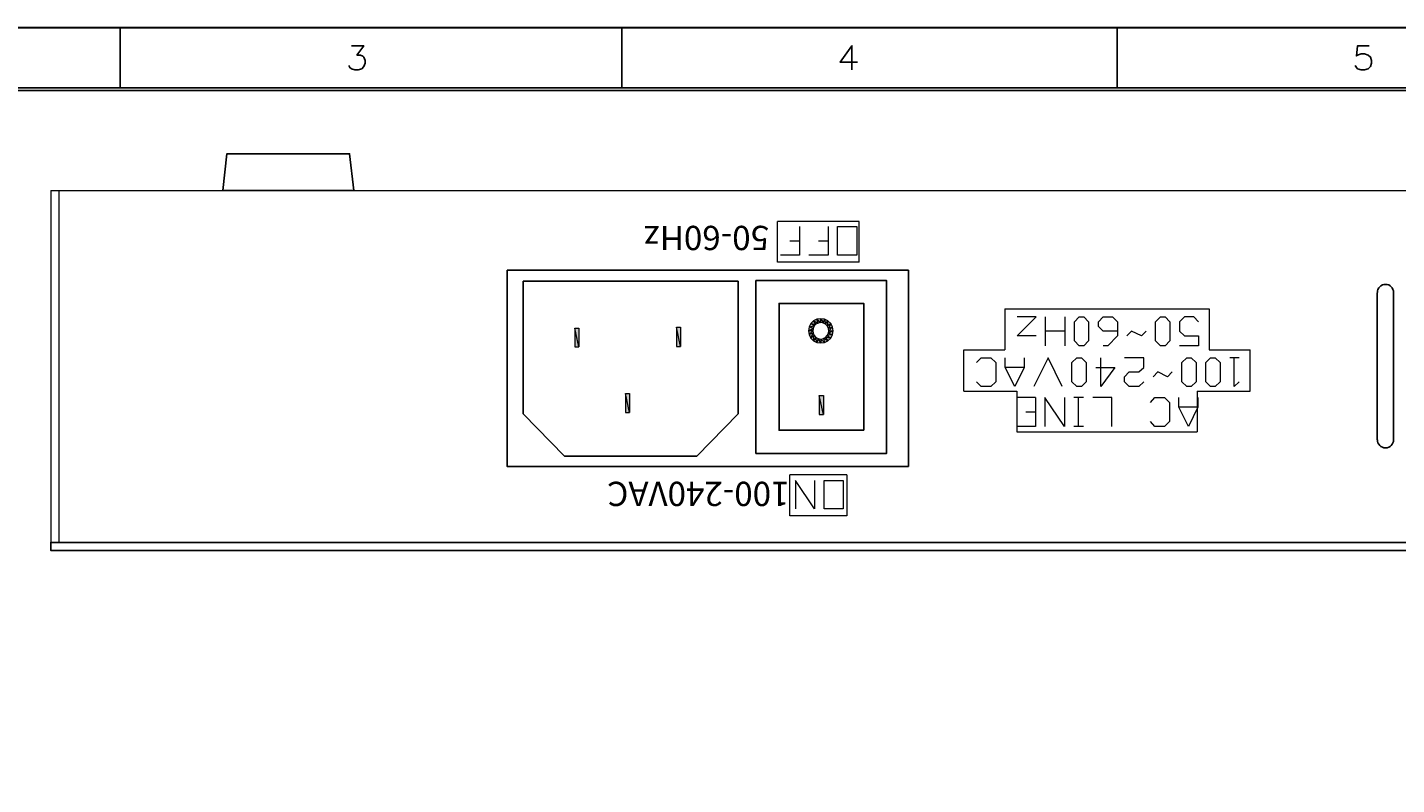
# Model space of a CAD drawing. Units: millimetres. Extents: x 15 to 579, y 10 to 410.
# Drawn here: x 133 to 300, y 317 to 410 of the extents above; entities that cross this region are included whole.
import ezdxf

# ---------------------------------------------------------------- set-up
doc = ezdxf.new("R2010")
doc.units = ezdxf.units.MM
doc.header["$MEASUREMENT"] = 0
doc.layers.add('圖層 1', color=7, linetype='Continuous', lineweight=0)

# ---------------------------------------------------------------- blocks, each defined once
blk = doc.blocks.new('Block_0')
at = {"layer": '圖層 1'}
blk.add_lwpolyline([(14.68, 9.89), (579.11, 9.89), (579.11, 409.86), (14.68, 409.86), (14.68, 9.89)], dxfattribs=at)

msp = doc.modelspace()

# ---------------------------------------------------------------- hatches: boundary and pattern name
at = {"layer": '圖層 1', "true_color": 0x000000, "transparency": 33554687}
h = msp.add_hatch(color=18, dxfattribs=at)
h.dxf.hatch_style = 2
edge = h.paths.add_edge_path()
edge.add_spline(control_points=[(200.52, 373.11), (200.52, 373.11), (200.05, 373.11), (200.05, 373.11), (200.05, 373.11), (200.52, 370.83), (200.52, 370.83), (200.52, 370.83), (200.52, 373.11), (200.52, 373.11)], knot_values=[0, 0, 0, 0, 1, 1, 1, 2, 2, 2, 3, 3, 3, 3], degree=3, periodic=0)
edge = h.paths.add_edge_path()
edge.add_spline(control_points=[(200.05, 373.11), (200.05, 373.11), (200.52, 370.83), (200.52, 370.83), (200.52, 370.83), (200.05, 370.83), (200.05, 370.83), (200.05, 370.83), (200.05, 373.11), (200.05, 373.11)], knot_values=[0, 0, 0, 0, 1, 1, 1, 2, 2, 2, 3, 3, 3, 3], degree=3, periodic=0)
h = msp.add_hatch(color=18, dxfattribs=at)
h.dxf.hatch_style = 2
edge = h.paths.add_edge_path()
edge.add_spline(control_points=[(212.96, 373.2), (212.96, 373.2), (212.46, 373.2), (212.46, 373.2), (212.46, 373.2), (212.96, 370.87), (212.96, 370.87), (212.96, 370.87), (212.96, 373.2), (212.96, 373.2)], knot_values=[0, 0, 0, 0, 1, 1, 1, 2, 2, 2, 3, 3, 3, 3], degree=3, periodic=0)
edge = h.paths.add_edge_path()
edge.add_spline(control_points=[(212.46, 373.2), (212.46, 373.2), (212.96, 370.87), (212.96, 370.87), (212.96, 370.87), (212.46, 370.87), (212.46, 370.87), (212.46, 370.87), (212.46, 373.2), (212.46, 373.2)], knot_values=[0, 0, 0, 0, 1, 1, 1, 2, 2, 2, 3, 3, 3, 3], degree=3, periodic=0)
h = msp.add_hatch(color=18, dxfattribs=at)
h.dxf.hatch_style = 2
edge = h.paths.add_edge_path()
edge.add_spline(control_points=[(228.67, 373.24), (228.67, 373.24), (229.14, 373.07), (229.14, 373.07), (229.14, 373.07), (228.59, 372.77), (228.59, 372.77), (228.59, 372.77), (228.67, 373.24), (228.67, 373.24)], knot_values=[0, 0, 0, 0, 1, 1, 1, 2, 2, 2, 3, 3, 3, 3], degree=3, periodic=0)
edge = h.paths.add_edge_path()
edge.add_spline(control_points=[(229.14, 373.07), (229.14, 373.07), (228.59, 372.77), (228.59, 372.77), (228.59, 372.77), (229.09, 372.77), (229.09, 372.77), (229.09, 372.77), (229.14, 373.07), (229.14, 373.07)], knot_values=[0, 0, 0, 0, 1, 1, 1, 2, 2, 2, 3, 3, 3, 3], degree=3, periodic=0)
edge = h.paths.add_edge_path()
edge.add_spline(control_points=[(228.59, 372.77), (228.59, 372.77), (229.09, 372.77), (229.09, 372.77), (229.09, 372.77), (228.67, 372.31), (228.67, 372.31), (228.67, 372.31), (228.59, 372.77), (228.59, 372.77)], knot_values=[0, 0, 0, 0, 1, 1, 1, 2, 2, 2, 3, 3, 3, 3], degree=3, periodic=0)
edge = h.paths.add_edge_path()
edge.add_spline(control_points=[(229.09, 372.77), (229.09, 372.77), (228.67, 372.31), (228.67, 372.31), (228.67, 372.31), (229.14, 372.48), (229.14, 372.48), (229.14, 372.48), (229.09, 372.77), (229.09, 372.77)], knot_values=[0, 0, 0, 0, 1, 1, 1, 2, 2, 2, 3, 3, 3, 3], degree=3, periodic=0)
edge = h.paths.add_edge_path()
edge.add_spline(control_points=[(228.67, 372.31), (228.67, 372.31), (229.14, 372.48), (229.14, 372.48), (229.14, 372.48), (228.88, 371.88), (228.88, 371.88), (228.88, 371.88), (228.67, 372.31), (228.67, 372.31)], knot_values=[0, 0, 0, 0, 1, 1, 1, 2, 2, 2, 3, 3, 3, 3], degree=3, periodic=0)
edge = h.paths.add_edge_path()
edge.add_spline(control_points=[(229.14, 372.48), (229.14, 372.48), (228.88, 371.88), (228.88, 371.88), (228.88, 371.88), (229.26, 372.18), (229.26, 372.18), (229.26, 372.18), (229.14, 372.48), (229.14, 372.48)], knot_values=[0, 0, 0, 0, 1, 1, 1, 2, 2, 2, 3, 3, 3, 3], degree=3, periodic=0)
edge = h.paths.add_edge_path()
edge.add_spline(control_points=[(228.88, 371.88), (228.88, 371.88), (229.26, 372.18), (229.26, 372.18), (229.26, 372.18), (229.18, 371.55), (229.18, 371.55), (229.18, 371.55), (228.88, 371.88), (228.88, 371.88)], knot_values=[0, 0, 0, 0, 1, 1, 1, 2, 2, 2, 3, 3, 3, 3], degree=3, periodic=0)
edge = h.paths.add_edge_path()
edge.add_spline(control_points=[(229.26, 372.18), (229.26, 372.18), (229.18, 371.55), (229.18, 371.55), (229.18, 371.55), (229.47, 371.97), (229.47, 371.97), (229.47, 371.97), (229.26, 372.18), (229.26, 372.18)], knot_values=[0, 0, 0, 0, 1, 1, 1, 2, 2, 2, 3, 3, 3, 3], degree=3, periodic=0)
edge = h.paths.add_edge_path()
edge.add_spline(control_points=[(229.18, 371.55), (229.18, 371.55), (229.47, 371.97), (229.47, 371.97), (229.47, 371.97), (229.6, 371.33), (229.6, 371.33), (229.6, 371.33), (229.18, 371.55), (229.18, 371.55)], knot_values=[0, 0, 0, 0, 1, 1, 1, 2, 2, 2, 3, 3, 3, 3], degree=3, periodic=0)
edge = h.paths.add_edge_path()
edge.add_spline(control_points=[(229.47, 371.97), (229.47, 371.97), (229.6, 371.33), (229.6, 371.33), (229.6, 371.33), (229.77, 371.84), (229.77, 371.84), (229.77, 371.84), (229.47, 371.97), (229.47, 371.97)], knot_values=[0, 0, 0, 0, 1, 1, 1, 2, 2, 2, 3, 3, 3, 3], degree=3, periodic=0)
edge = h.paths.add_edge_path()
edge.add_spline(control_points=[(229.6, 371.33), (229.6, 371.33), (229.77, 371.84), (229.77, 371.84), (229.77, 371.84), (230.07, 371.29), (230.07, 371.29), (230.07, 371.29), (229.6, 371.33), (229.6, 371.33)], knot_values=[0, 0, 0, 0, 1, 1, 1, 2, 2, 2, 3, 3, 3, 3], degree=3, periodic=0)
edge = h.paths.add_edge_path()
edge.add_spline(control_points=[(229.77, 371.84), (229.77, 371.84), (230.07, 371.29), (230.07, 371.29), (230.07, 371.29), (230.07, 371.76), (230.07, 371.76), (230.07, 371.76), (229.77, 371.84), (229.77, 371.84)], knot_values=[0, 0, 0, 0, 1, 1, 1, 2, 2, 2, 3, 3, 3, 3], degree=3, periodic=0)
edge = h.paths.add_edge_path()
edge.add_spline(control_points=[(230.07, 371.29), (230.07, 371.29), (230.07, 371.76), (230.07, 371.76), (230.07, 371.76), (230.53, 371.33), (230.53, 371.33), (230.53, 371.33), (230.07, 371.29), (230.07, 371.29)], knot_values=[0, 0, 0, 0, 1, 1, 1, 2, 2, 2, 3, 3, 3, 3], degree=3, periodic=0)
edge = h.paths.add_edge_path()
edge.add_spline(control_points=[(230.07, 371.76), (230.07, 371.76), (230.53, 371.33), (230.53, 371.33), (230.53, 371.33), (230.41, 371.84), (230.41, 371.84), (230.41, 371.84), (230.07, 371.76), (230.07, 371.76)], knot_values=[0, 0, 0, 0, 1, 1, 1, 2, 2, 2, 3, 3, 3, 3], degree=3, periodic=0)
edge = h.paths.add_edge_path()
edge.add_spline(control_points=[(230.53, 371.33), (230.53, 371.33), (230.41, 371.84), (230.41, 371.84), (230.41, 371.84), (230.96, 371.55), (230.96, 371.55), (230.96, 371.55), (230.53, 371.33), (230.53, 371.33)], knot_values=[0, 0, 0, 0, 1, 1, 1, 2, 2, 2, 3, 3, 3, 3], degree=3, periodic=0)
edge = h.paths.add_edge_path()
edge.add_spline(control_points=[(230.41, 371.84), (230.41, 371.84), (230.96, 371.55), (230.96, 371.55), (230.96, 371.55), (230.66, 371.97), (230.66, 371.97), (230.66, 371.97), (230.41, 371.84), (230.41, 371.84)], knot_values=[0, 0, 0, 0, 1, 1, 1, 2, 2, 2, 3, 3, 3, 3], degree=3, periodic=0)
edge = h.paths.add_edge_path()
edge.add_spline(control_points=[(230.96, 371.55), (230.96, 371.55), (230.66, 371.97), (230.66, 371.97), (230.66, 371.97), (231.3, 371.88), (231.3, 371.88), (231.3, 371.88), (230.96, 371.55), (230.96, 371.55)], knot_values=[0, 0, 0, 0, 1, 1, 1, 2, 2, 2, 3, 3, 3, 3], degree=3, periodic=0)
edge = h.paths.add_edge_path()
edge.add_spline(control_points=[(230.66, 371.97), (230.66, 371.97), (231.3, 371.88), (231.3, 371.88), (231.3, 371.88), (230.87, 372.18), (230.87, 372.18), (230.87, 372.18), (230.66, 371.97), (230.66, 371.97)], knot_values=[0, 0, 0, 0, 1, 1, 1, 2, 2, 2, 3, 3, 3, 3], degree=3, periodic=0)
edge = h.paths.add_edge_path()
edge.add_spline(control_points=[(231.3, 371.88), (231.3, 371.88), (230.87, 372.18), (230.87, 372.18), (230.87, 372.18), (231.51, 372.31), (231.51, 372.31), (231.51, 372.31), (231.3, 371.88), (231.3, 371.88)], knot_values=[0, 0, 0, 0, 1, 1, 1, 2, 2, 2, 3, 3, 3, 3], degree=3, periodic=0)
edge = h.paths.add_edge_path()
edge.add_spline(control_points=[(230.87, 372.18), (230.87, 372.18), (231.51, 372.31), (231.51, 372.31), (231.51, 372.31), (231.04, 372.48), (231.04, 372.48), (231.04, 372.48), (230.87, 372.18), (230.87, 372.18)], knot_values=[0, 0, 0, 0, 1, 1, 1, 2, 2, 2, 3, 3, 3, 3], degree=3, periodic=0)
edge = h.paths.add_edge_path()
edge.add_spline(control_points=[(231.51, 372.31), (231.51, 372.31), (231.04, 372.48), (231.04, 372.48), (231.04, 372.48), (231.59, 372.77), (231.59, 372.77), (231.59, 372.77), (231.51, 372.31), (231.51, 372.31)], knot_values=[0, 0, 0, 0, 1, 1, 1, 2, 2, 2, 3, 3, 3, 3], degree=3, periodic=0)
edge = h.paths.add_edge_path()
edge.add_spline(control_points=[(231.04, 372.48), (231.04, 372.48), (231.59, 372.77), (231.59, 372.77), (231.59, 372.77), (231.08, 372.77), (231.08, 372.77), (231.08, 372.77), (231.04, 372.48), (231.04, 372.48)], knot_values=[0, 0, 0, 0, 1, 1, 1, 2, 2, 2, 3, 3, 3, 3], degree=3, periodic=0)
edge = h.paths.add_edge_path()
edge.add_spline(control_points=[(231.59, 372.77), (231.59, 372.77), (231.08, 372.77), (231.08, 372.77), (231.08, 372.77), (231.51, 373.24), (231.51, 373.24), (231.51, 373.24), (231.59, 372.77), (231.59, 372.77)], knot_values=[0, 0, 0, 0, 1, 1, 1, 2, 2, 2, 3, 3, 3, 3], degree=3, periodic=0)
edge = h.paths.add_edge_path()
edge.add_spline(control_points=[(231.08, 372.77), (231.08, 372.77), (231.51, 373.24), (231.51, 373.24), (231.51, 373.24), (231.04, 373.07), (231.04, 373.07), (231.04, 373.07), (231.08, 372.77), (231.08, 372.77)], knot_values=[0, 0, 0, 0, 1, 1, 1, 2, 2, 2, 3, 3, 3, 3], degree=3, periodic=0)
edge = h.paths.add_edge_path()
edge.add_spline(control_points=[(231.51, 373.24), (231.51, 373.24), (231.04, 373.07), (231.04, 373.07), (231.04, 373.07), (231.3, 373.66), (231.3, 373.66), (231.3, 373.66), (231.51, 373.24), (231.51, 373.24)], knot_values=[0, 0, 0, 0, 1, 1, 1, 2, 2, 2, 3, 3, 3, 3], degree=3, periodic=0)
edge = h.paths.add_edge_path()
edge.add_spline(control_points=[(231.04, 373.07), (231.04, 373.07), (231.3, 373.66), (231.3, 373.66), (231.3, 373.66), (230.87, 373.37), (230.87, 373.37), (230.87, 373.37), (231.04, 373.07), (231.04, 373.07)], knot_values=[0, 0, 0, 0, 1, 1, 1, 2, 2, 2, 3, 3, 3, 3], degree=3, periodic=0)
edge = h.paths.add_edge_path()
edge.add_spline(control_points=[(231.3, 373.66), (231.3, 373.66), (230.87, 373.37), (230.87, 373.37), (230.87, 373.37), (230.96, 374), (230.96, 374), (230.96, 374), (231.3, 373.66), (231.3, 373.66)], knot_values=[0, 0, 0, 0, 1, 1, 1, 2, 2, 2, 3, 3, 3, 3], degree=3, periodic=0)
edge = h.paths.add_edge_path()
edge.add_spline(control_points=[(230.87, 373.37), (230.87, 373.37), (230.96, 374), (230.96, 374), (230.96, 374), (230.66, 373.58), (230.66, 373.58), (230.66, 373.58), (230.87, 373.37), (230.87, 373.37)], knot_values=[0, 0, 0, 0, 1, 1, 1, 2, 2, 2, 3, 3, 3, 3], degree=3, periodic=0)
edge = h.paths.add_edge_path()
edge.add_spline(control_points=[(230.96, 374), (230.96, 374), (230.66, 373.58), (230.66, 373.58), (230.66, 373.58), (230.53, 374.21), (230.53, 374.21), (230.53, 374.21), (230.96, 374), (230.96, 374)], knot_values=[0, 0, 0, 0, 1, 1, 1, 2, 2, 2, 3, 3, 3, 3], degree=3, periodic=0)
edge = h.paths.add_edge_path()
edge.add_spline(control_points=[(230.66, 373.58), (230.66, 373.58), (230.53, 374.21), (230.53, 374.21), (230.53, 374.21), (230.41, 373.7), (230.41, 373.7), (230.41, 373.7), (230.66, 373.58), (230.66, 373.58)], knot_values=[0, 0, 0, 0, 1, 1, 1, 2, 2, 2, 3, 3, 3, 3], degree=3, periodic=0)
edge = h.paths.add_edge_path()
edge.add_spline(control_points=[(230.53, 374.21), (230.53, 374.21), (230.41, 373.7), (230.41, 373.7), (230.41, 373.7), (230.07, 374.25), (230.07, 374.25), (230.07, 374.25), (230.53, 374.21), (230.53, 374.21)], knot_values=[0, 0, 0, 0, 1, 1, 1, 2, 2, 2, 3, 3, 3, 3], degree=3, periodic=0)
edge = h.paths.add_edge_path()
edge.add_spline(control_points=[(230.41, 373.7), (230.41, 373.7), (230.07, 374.25), (230.07, 374.25), (230.07, 374.25), (230.07, 373.79), (230.07, 373.79), (230.07, 373.79), (230.41, 373.7), (230.41, 373.7)], knot_values=[0, 0, 0, 0, 1, 1, 1, 2, 2, 2, 3, 3, 3, 3], degree=3, periodic=0)
edge = h.paths.add_edge_path()
edge.add_spline(control_points=[(230.07, 374.25), (230.07, 374.25), (230.07, 373.79), (230.07, 373.79), (230.07, 373.79), (229.6, 374.21), (229.6, 374.21), (229.6, 374.21), (230.07, 374.25), (230.07, 374.25)], knot_values=[0, 0, 0, 0, 1, 1, 1, 2, 2, 2, 3, 3, 3, 3], degree=3, periodic=0)
edge = h.paths.add_edge_path()
edge.add_spline(control_points=[(230.07, 373.79), (230.07, 373.79), (229.6, 374.21), (229.6, 374.21), (229.6, 374.21), (229.77, 373.7), (229.77, 373.7), (229.77, 373.7), (230.07, 373.79), (230.07, 373.79)], knot_values=[0, 0, 0, 0, 1, 1, 1, 2, 2, 2, 3, 3, 3, 3], degree=3, periodic=0)
edge = h.paths.add_edge_path()
edge.add_spline(control_points=[(229.6, 374.21), (229.6, 374.21), (229.77, 373.7), (229.77, 373.7), (229.77, 373.7), (229.18, 374), (229.18, 374), (229.18, 374), (229.6, 374.21), (229.6, 374.21)], knot_values=[0, 0, 0, 0, 1, 1, 1, 2, 2, 2, 3, 3, 3, 3], degree=3, periodic=0)
edge = h.paths.add_edge_path()
edge.add_spline(control_points=[(229.77, 373.7), (229.77, 373.7), (229.18, 374), (229.18, 374), (229.18, 374), (229.47, 373.58), (229.47, 373.58), (229.47, 373.58), (229.77, 373.7), (229.77, 373.7)], knot_values=[0, 0, 0, 0, 1, 1, 1, 2, 2, 2, 3, 3, 3, 3], degree=3, periodic=0)
edge = h.paths.add_edge_path()
edge.add_spline(control_points=[(229.18, 374), (229.18, 374), (229.47, 373.58), (229.47, 373.58), (229.47, 373.58), (228.88, 373.66), (228.88, 373.66), (228.88, 373.66), (229.18, 374), (229.18, 374)], knot_values=[0, 0, 0, 0, 1, 1, 1, 2, 2, 2, 3, 3, 3, 3], degree=3, periodic=0)
edge = h.paths.add_edge_path()
edge.add_spline(control_points=[(229.47, 373.58), (229.47, 373.58), (228.88, 373.66), (228.88, 373.66), (228.88, 373.66), (229.26, 373.37), (229.26, 373.37), (229.26, 373.37), (229.47, 373.58), (229.47, 373.58)], knot_values=[0, 0, 0, 0, 1, 1, 1, 2, 2, 2, 3, 3, 3, 3], degree=3, periodic=0)
edge = h.paths.add_edge_path()
edge.add_spline(control_points=[(228.88, 373.66), (228.88, 373.66), (229.26, 373.37), (229.26, 373.37), (229.26, 373.37), (228.67, 373.24), (228.67, 373.24), (228.67, 373.24), (228.88, 373.66), (228.88, 373.66)], knot_values=[0, 0, 0, 0, 1, 1, 1, 2, 2, 2, 3, 3, 3, 3], degree=3, periodic=0)
edge = h.paths.add_edge_path()
edge.add_spline(control_points=[(229.26, 373.37), (229.26, 373.37), (228.67, 373.24), (228.67, 373.24), (228.67, 373.24), (229.14, 373.07), (229.14, 373.07), (229.14, 373.07), (229.26, 373.37), (229.26, 373.37)], knot_values=[0, 0, 0, 0, 1, 1, 1, 2, 2, 2, 3, 3, 3, 3], degree=3, periodic=0)
h = msp.add_hatch(color=18, dxfattribs=at)
h.dxf.hatch_style = 2
edge = h.paths.add_edge_path()
edge.add_spline(control_points=[(206.74, 365.11), (206.74, 365.11), (206.23, 365.11), (206.23, 365.11), (206.23, 365.11), (206.74, 362.78), (206.74, 362.78), (206.74, 362.78), (206.74, 365.11), (206.74, 365.11)], knot_values=[0, 0, 0, 0, 1, 1, 1, 2, 2, 2, 3, 3, 3, 3], degree=3, periodic=0)
edge = h.paths.add_edge_path()
edge.add_spline(control_points=[(206.23, 365.11), (206.23, 365.11), (206.74, 362.78), (206.74, 362.78), (206.74, 362.78), (206.23, 362.78), (206.23, 362.78), (206.23, 362.78), (206.23, 365.11), (206.23, 365.11)], knot_values=[0, 0, 0, 0, 1, 1, 1, 2, 2, 2, 3, 3, 3, 3], degree=3, periodic=0)
h = msp.add_hatch(color=18, dxfattribs=at)
h.dxf.hatch_style = 2
edge = h.paths.add_edge_path()
edge.add_spline(control_points=[(230.41, 364.86), (230.41, 364.86), (229.9, 364.86), (229.9, 364.86), (229.9, 364.86), (230.41, 362.53), (230.41, 362.53), (230.41, 362.53), (230.41, 364.86), (230.41, 364.86)], knot_values=[0, 0, 0, 0, 1, 1, 1, 2, 2, 2, 3, 3, 3, 3], degree=3, periodic=0)
edge = h.paths.add_edge_path()
edge.add_spline(control_points=[(229.9, 364.86), (229.9, 364.86), (230.41, 362.53), (230.41, 362.53), (230.41, 362.53), (229.9, 362.53), (229.9, 362.53), (229.9, 362.53), (229.9, 364.86), (229.9, 364.86)], knot_values=[0, 0, 0, 0, 1, 1, 1, 2, 2, 2, 3, 3, 3, 3], degree=3, periodic=0)

# ---------------------------------------------------------------- linework, layer by layer
at = {"layer": '圖層 1', "color": 18, "lineweight": 25, "true_color": 0x000000}
for p, q in [((579.06, 409.81), (14.68, 409.81)), ((144.51, 409.81), (144.51, 402.45)), ((205.77, 409.81), (205.77, 402.45)), ((266.26, 409.81), (266.26, 402.45)), ((571.7, 402.45), (22.04, 402.45)), ((571.4, 402.15), (22.34, 402.15)), ((222.15, 357.79), (222.15, 378.91)), ((298.01, 359.44), (298.01, 377.43)), ((300.04, 377.43), (300.04, 359.44))]:
    msp.add_line(p, q, dxfattribs=at)
at = {"layer": '圖層 1', "color": 18, "lineweight": 20, "true_color": 0x000000}
for p, q in [((136.05, 389.92), (402.03, 389.92)), ((136.05, 389.92), (136.05, 346.91)), ((137.02, 389.92), (137.02, 346.91)), ((234.77, 386.15), (224.78, 386.15)), ((224.78, 381.16), (224.78, 386.15)), ((234.77, 381.16), (234.77, 386.15)), ((227.49, 383.74), (226.3, 383.74)), ((231, 383.74), (229.81, 383.74)), ((234.77, 381.16), (224.78, 381.16)), ((252.55, 375.44), (277.52, 375.44)), ((252.55, 375.44), (252.55, 370.44)), ((277.52, 375.44), (277.52, 370.44)), ((257.54, 370.95), (257.54, 374.47)), ((259.87, 374.47), (259.87, 370.95)), ((259.87, 372.73), (257.54, 372.73)), ((247.55, 365.41), (247.55, 370.44)), ((247.55, 370.44), (252.55, 370.44)), ((277.52, 370.44), (282.52, 370.44)), ((282.52, 365.41), (282.52, 370.44)), ((254.92, 368.29), (252.59, 368.29)), ((281.16, 369.47), (280.02, 369.47)), ((247.55, 365.41), (254.03, 365.41)), ((256.31, 364.6), (253.99, 364.6)), ((254.03, 365.41), (254.03, 360.41)), ((262.16, 364.6), (260.97, 364.6)), ((261.56, 361.09), (261.56, 364.6)), ((276.04, 365.41), (276.04, 360.41)), ((276.04, 365.41), (282.52, 365.41)), ((276.13, 363.42), (273.8, 363.42)), ((256.31, 362.82), (255.13, 362.82)), ((254.03, 360.41), (276.04, 360.41)), ((262.16, 361.09), (260.97, 361.09)), ((233.28, 355.16), (226.3, 355.16)), ((402.03, 346.91), (136.05, 346.91))]:
    msp.add_line(p, q, dxfattribs=at)
at = {"layer": '圖層 1'}
msp.add_lwpolyline([(14.68, 9.89), (579.11, 9.89), (579.11, 409.86), (14.68, 409.86), (14.68, 9.89)], dxfattribs=at)
msp.add_lwpolyline([(14.68, 9.89), (579.11, 9.89), (579.11, 409.86), (14.68, 409.86), (14.68, 9.89)], dxfattribs=at)
at = {"layer": '圖層 1', "color": 18, "lineweight": 25, "true_color": 0x000000}
for points in [[(172.75, 407.61), (174.27, 407.61), (173.43, 406.47), (173.85, 406.47), (174.15, 406.34), (174.27, 406.22), (174.44, 405.79), (174.44, 405.5), (174.27, 405.07), (174.02, 404.78), (173.59, 404.65), (173.17, 404.65), (172.75, 404.78), (172.58, 404.95), (172.45, 405.2)], [(233.88, 404.65), (233.88, 407.61), (232.44, 405.62), (234.55, 405.62)], [(297.04, 407.61), (295.64, 407.61), (295.51, 406.34), (295.64, 406.47), (296.07, 406.64), (296.49, 406.64), (296.91, 406.47), (297.21, 406.22), (297.34, 405.79), (297.34, 405.5), (297.21, 405.07), (296.91, 404.78), (296.49, 404.65), (296.07, 404.65), (295.64, 404.78), (295.51, 404.95), (295.35, 405.2)], [(173.04, 389.92), (172.54, 394.41), (157.55, 394.41), (157.04, 389.92), (173.04, 389.92)], [(240.78, 356.18), (191.8, 356.18), (191.8, 380.18), (240.78, 380.18), (240.78, 356.18)], [(214.95, 357.45), (206.87, 357.45), (198.78, 357.45), (193.75, 362.61), (193.75, 378.83), (206.87, 378.83), (219.99, 378.83), (219.99, 362.61), (214.95, 357.45)], [(222.15, 378.91), (238.11, 378.91), (238.11, 357.79), (222.15, 357.79)], [(235.32, 360.62), (235.32, 376.12), (224.99, 376.12), (224.99, 360.62), (235.32, 360.62)], [(402.03, 346.91), (136.05, 346.91), (136.05, 345.93), (402.03, 345.93), (402.03, 346.91)]]:
    msp.add_lwpolyline(points, dxfattribs=at)
at = {"layer": '圖層 1', "color": 18, "lineweight": 20, "true_color": 0x000000}
for points in [[(227.49, 385.52), (227.49, 382), (225.16, 382)], [(231, 385.52), (231, 382), (228.63, 382)], [(234.47, 385.52), (234.47, 382), (232.14, 382), (232.14, 385.52), (234.47, 385.52)], [(256.4, 372.14), (254.07, 372.14), (256.4, 374.47), (254.07, 374.47)], [(262.2, 374.47), (262.79, 373.87), (262.79, 371.55), (262.2, 370.95), (261.65, 370.95), (261.06, 371.55), (261.06, 373.87), (261.65, 374.47), (262.2, 374.47)], [(266.3, 372.73), (264.57, 372.73), (263.98, 373.28), (263.98, 373.87), (264.57, 374.47), (265.71, 374.47), (266.3, 373.87), (266.3, 372.14), (265.12, 370.95), (264.57, 370.95)], [(272.15, 374.47), (272.7, 373.87), (272.7, 371.55), (272.15, 370.95), (271.55, 370.95), (270.96, 371.55), (270.96, 373.87), (271.55, 374.47), (272.15, 374.47)], [(276.21, 373.87), (275.62, 374.47), (274.48, 374.47), (273.88, 373.87), (273.88, 372.73), (274.48, 372.14), (276.21, 372.14), (276.21, 370.95), (273.88, 370.95)], [(269.82, 372.73), (269.23, 372.14), (268.04, 372.73), (267.45, 372.14)], [(249.08, 368.88), (249.67, 369.47), (250.85, 369.47), (251.45, 368.88), (251.45, 366.55), (250.85, 365.96), (249.67, 365.96), (249.08, 366.55)], [(254.92, 369.47), (254.92, 368.29), (253.77, 365.96), (252.59, 368.29), (252.59, 369.47)], [(259.57, 365.96), (257.84, 369.47), (256.1, 365.96)], [(261.94, 369.47), (262.49, 368.88), (262.49, 366.55), (261.94, 365.96), (261.35, 365.96), (260.76, 366.55), (260.76, 368.88), (261.35, 369.47), (261.94, 369.47)], [(263.68, 368.29), (266.01, 368.29), (264.27, 365.96), (264.27, 369.47)], [(269.52, 366.55), (268.93, 365.96), (267.74, 365.96), (267.19, 366.55), (267.19, 367.14), (267.74, 367.74), (268.93, 367.74), (269.52, 368.29), (269.52, 369.47), (267.19, 369.47)], [(275.32, 369.47), (275.91, 368.88), (275.91, 366.55), (275.32, 365.96), (274.77, 365.96), (274.18, 366.55), (274.18, 368.88), (274.77, 369.47), (275.32, 369.47)], [(278.24, 369.47), (278.84, 368.88), (278.84, 366.55), (278.24, 365.96), (277.69, 365.96), (277.1, 366.55), (277.1, 368.88), (277.69, 369.47), (278.24, 369.47)], [(281.16, 366.55), (280.57, 365.96), (280.57, 369.47)], [(272.99, 367.74), (272.44, 367.14), (271.26, 367.74), (270.67, 367.14)], [(256.31, 364.6), (256.31, 361.09), (253.99, 361.09)], [(259.83, 364.6), (259.83, 361.09), (257.46, 364.6), (257.46, 361.09)], [(265.63, 361.09), (265.63, 364.6), (263.3, 364.6)], [(270.33, 364.01), (270.88, 364.6), (272.06, 364.6), (272.65, 364.01), (272.65, 361.68), (272.06, 361.09), (270.88, 361.09), (270.33, 361.68)], [(276.13, 364.6), (276.13, 363.42), (274.98, 361.09), (273.8, 363.42), (273.8, 364.6)], [(233.28, 355.16), (233.28, 350.17), (226.3, 350.17), (226.3, 355.16)], [(229.31, 354.49), (229.31, 351.01), (226.98, 354.49), (226.98, 351.01)], [(232.82, 354.49), (232.82, 351.01), (230.49, 351.01), (230.49, 354.49), (232.82, 354.49)]]:
    msp.add_lwpolyline(points, dxfattribs=at)
at = {"layer": '圖層 1', "color": 18, "lineweight": 25, "true_color": 0x000000}
for points in [[(300.04, 377.45), (300.04, 378), (299.6, 378.45), (299.05, 378.45), (298.5, 378.45), (298.05, 378), (298.05, 377.45)], [(298.05, 359.46), (298.05, 358.91), (298.5, 358.46), (299.05, 358.46), (299.6, 358.46), (300.04, 358.91), (300.04, 359.46)]]:
    msp.add_open_spline(points, degree=3, knots=[0, 0, 0, 0, 1, 1, 1, 2, 2, 2, 2], dxfattribs=at)
at = {"layer": '圖層 1'}
for points in [[(200.52, 373.11), (200.52, 373.11), (200.05, 373.11), (200.05, 373.11), (200.05, 373.11), (200.52, 370.83), (200.52, 370.83), (200.52, 370.83), (200.52, 373.11), (200.52, 373.11)], [(200.05, 373.11), (200.05, 373.11), (200.52, 370.83), (200.52, 370.83), (200.52, 370.83), (200.05, 370.83), (200.05, 370.83), (200.05, 370.83), (200.05, 373.11), (200.05, 373.11)], [(212.96, 373.2), (212.96, 373.2), (212.46, 373.2), (212.46, 373.2), (212.46, 373.2), (212.96, 370.87), (212.96, 370.87), (212.96, 370.87), (212.96, 373.2), (212.96, 373.2)], [(212.46, 373.2), (212.46, 373.2), (212.96, 370.87), (212.96, 370.87), (212.96, 370.87), (212.46, 370.87), (212.46, 370.87), (212.46, 370.87), (212.46, 373.2), (212.46, 373.2)], [(228.67, 373.24), (228.67, 373.24), (229.14, 373.07), (229.14, 373.07), (229.14, 373.07), (228.59, 372.77), (228.59, 372.77), (228.59, 372.77), (228.67, 373.24), (228.67, 373.24)], [(229.14, 373.07), (229.14, 373.07), (228.59, 372.77), (228.59, 372.77), (228.59, 372.77), (229.09, 372.77), (229.09, 372.77), (229.09, 372.77), (229.14, 373.07), (229.14, 373.07)], [(228.88, 373.66), (228.88, 373.66), (229.26, 373.37), (229.26, 373.37), (229.26, 373.37), (228.67, 373.24), (228.67, 373.24), (228.67, 373.24), (228.88, 373.66), (228.88, 373.66)], [(229.26, 373.37), (229.26, 373.37), (228.67, 373.24), (228.67, 373.24), (228.67, 373.24), (229.14, 373.07), (229.14, 373.07), (229.14, 373.07), (229.26, 373.37), (229.26, 373.37)], [(229.18, 374), (229.18, 374), (229.47, 373.58), (229.47, 373.58), (229.47, 373.58), (228.88, 373.66), (228.88, 373.66), (228.88, 373.66), (229.18, 374), (229.18, 374)], [(229.47, 373.58), (229.47, 373.58), (228.88, 373.66), (228.88, 373.66), (228.88, 373.66), (229.26, 373.37), (229.26, 373.37), (229.26, 373.37), (229.47, 373.58), (229.47, 373.58)], [(229.6, 374.21), (229.6, 374.21), (229.77, 373.7), (229.77, 373.7), (229.77, 373.7), (229.18, 374), (229.18, 374), (229.18, 374), (229.6, 374.21), (229.6, 374.21)], [(229.77, 373.7), (229.77, 373.7), (229.18, 374), (229.18, 374), (229.18, 374), (229.47, 373.58), (229.47, 373.58), (229.47, 373.58), (229.77, 373.7), (229.77, 373.7)], [(230.07, 374.25), (230.07, 374.25), (230.07, 373.79), (230.07, 373.79), (230.07, 373.79), (229.6, 374.21), (229.6, 374.21), (229.6, 374.21), (230.07, 374.25), (230.07, 374.25)], [(230.07, 373.79), (230.07, 373.79), (229.6, 374.21), (229.6, 374.21), (229.6, 374.21), (229.77, 373.7), (229.77, 373.7), (229.77, 373.7), (230.07, 373.79), (230.07, 373.79)], [(230.53, 374.21), (230.53, 374.21), (230.41, 373.7), (230.41, 373.7), (230.41, 373.7), (230.07, 374.25), (230.07, 374.25), (230.07, 374.25), (230.53, 374.21), (230.53, 374.21)], [(230.41, 373.7), (230.41, 373.7), (230.07, 374.25), (230.07, 374.25), (230.07, 374.25), (230.07, 373.79), (230.07, 373.79), (230.07, 373.79), (230.41, 373.7), (230.41, 373.7)], [(230.66, 373.58), (230.66, 373.58), (230.53, 374.21), (230.53, 374.21), (230.53, 374.21), (230.41, 373.7), (230.41, 373.7), (230.41, 373.7), (230.66, 373.58), (230.66, 373.58)], [(230.96, 374), (230.96, 374), (230.66, 373.58), (230.66, 373.58), (230.66, 373.58), (230.53, 374.21), (230.53, 374.21), (230.53, 374.21), (230.96, 374), (230.96, 374)], [(230.87, 373.37), (230.87, 373.37), (230.96, 374), (230.96, 374), (230.96, 374), (230.66, 373.58), (230.66, 373.58), (230.66, 373.58), (230.87, 373.37), (230.87, 373.37)], [(231.3, 373.66), (231.3, 373.66), (230.87, 373.37), (230.87, 373.37), (230.87, 373.37), (230.96, 374), (230.96, 374), (230.96, 374), (231.3, 373.66), (231.3, 373.66)], [(231.04, 373.07), (231.04, 373.07), (231.3, 373.66), (231.3, 373.66), (231.3, 373.66), (230.87, 373.37), (230.87, 373.37), (230.87, 373.37), (231.04, 373.07), (231.04, 373.07)], [(231.51, 373.24), (231.51, 373.24), (231.04, 373.07), (231.04, 373.07), (231.04, 373.07), (231.3, 373.66), (231.3, 373.66), (231.3, 373.66), (231.51, 373.24), (231.51, 373.24)], [(231.08, 372.77), (231.08, 372.77), (231.51, 373.24), (231.51, 373.24), (231.51, 373.24), (231.04, 373.07), (231.04, 373.07), (231.04, 373.07), (231.08, 372.77), (231.08, 372.77)], [(231.59, 372.77), (231.59, 372.77), (231.08, 372.77), (231.08, 372.77), (231.08, 372.77), (231.51, 373.24), (231.51, 373.24), (231.51, 373.24), (231.59, 372.77), (231.59, 372.77)], [(228.59, 372.77), (228.59, 372.77), (229.09, 372.77), (229.09, 372.77), (229.09, 372.77), (228.67, 372.31), (228.67, 372.31), (228.67, 372.31), (228.59, 372.77), (228.59, 372.77)], [(229.09, 372.77), (229.09, 372.77), (228.67, 372.31), (228.67, 372.31), (228.67, 372.31), (229.14, 372.48), (229.14, 372.48), (229.14, 372.48), (229.09, 372.77), (229.09, 372.77)], [(228.67, 372.31), (228.67, 372.31), (229.14, 372.48), (229.14, 372.48), (229.14, 372.48), (228.88, 371.88), (228.88, 371.88), (228.88, 371.88), (228.67, 372.31), (228.67, 372.31)], [(229.14, 372.48), (229.14, 372.48), (228.88, 371.88), (228.88, 371.88), (228.88, 371.88), (229.26, 372.18), (229.26, 372.18), (229.26, 372.18), (229.14, 372.48), (229.14, 372.48)], [(228.88, 371.88), (228.88, 371.88), (229.26, 372.18), (229.26, 372.18), (229.26, 372.18), (229.18, 371.55), (229.18, 371.55), (229.18, 371.55), (228.88, 371.88), (228.88, 371.88)], [(229.26, 372.18), (229.26, 372.18), (229.18, 371.55), (229.18, 371.55), (229.18, 371.55), (229.47, 371.97), (229.47, 371.97), (229.47, 371.97), (229.26, 372.18), (229.26, 372.18)], [(229.18, 371.55), (229.18, 371.55), (229.47, 371.97), (229.47, 371.97), (229.47, 371.97), (229.6, 371.33), (229.6, 371.33), (229.6, 371.33), (229.18, 371.55), (229.18, 371.55)], [(229.47, 371.97), (229.47, 371.97), (229.6, 371.33), (229.6, 371.33), (229.6, 371.33), (229.77, 371.84), (229.77, 371.84), (229.77, 371.84), (229.47, 371.97), (229.47, 371.97)], [(229.6, 371.33), (229.6, 371.33), (229.77, 371.84), (229.77, 371.84), (229.77, 371.84), (230.07, 371.29), (230.07, 371.29), (230.07, 371.29), (229.6, 371.33), (229.6, 371.33)], [(229.77, 371.84), (229.77, 371.84), (230.07, 371.29), (230.07, 371.29), (230.07, 371.29), (230.07, 371.76), (230.07, 371.76), (230.07, 371.76), (229.77, 371.84), (229.77, 371.84)], [(230.07, 371.76), (230.07, 371.76), (230.53, 371.33), (230.53, 371.33), (230.53, 371.33), (230.41, 371.84), (230.41, 371.84), (230.41, 371.84), (230.07, 371.76), (230.07, 371.76)], [(230.07, 371.29), (230.07, 371.29), (230.07, 371.76), (230.07, 371.76), (230.07, 371.76), (230.53, 371.33), (230.53, 371.33), (230.53, 371.33), (230.07, 371.29), (230.07, 371.29)], [(230.41, 371.84), (230.41, 371.84), (230.96, 371.55), (230.96, 371.55), (230.96, 371.55), (230.66, 371.97), (230.66, 371.97), (230.66, 371.97), (230.41, 371.84), (230.41, 371.84)], [(230.53, 371.33), (230.53, 371.33), (230.41, 371.84), (230.41, 371.84), (230.41, 371.84), (230.96, 371.55), (230.96, 371.55), (230.96, 371.55), (230.53, 371.33), (230.53, 371.33)], [(230.66, 371.97), (230.66, 371.97), (231.3, 371.88), (231.3, 371.88), (231.3, 371.88), (230.87, 372.18), (230.87, 372.18), (230.87, 372.18), (230.66, 371.97), (230.66, 371.97)], [(230.96, 371.55), (230.96, 371.55), (230.66, 371.97), (230.66, 371.97), (230.66, 371.97), (231.3, 371.88), (231.3, 371.88), (231.3, 371.88), (230.96, 371.55), (230.96, 371.55)], [(230.87, 372.18), (230.87, 372.18), (231.51, 372.31), (231.51, 372.31), (231.51, 372.31), (231.04, 372.48), (231.04, 372.48), (231.04, 372.48), (230.87, 372.18), (230.87, 372.18)], [(231.3, 371.88), (231.3, 371.88), (230.87, 372.18), (230.87, 372.18), (230.87, 372.18), (231.51, 372.31), (231.51, 372.31), (231.51, 372.31), (231.3, 371.88), (231.3, 371.88)], [(231.51, 372.31), (231.51, 372.31), (231.04, 372.48), (231.04, 372.48), (231.04, 372.48), (231.59, 372.77), (231.59, 372.77), (231.59, 372.77), (231.51, 372.31), (231.51, 372.31)], [(231.04, 372.48), (231.04, 372.48), (231.59, 372.77), (231.59, 372.77), (231.59, 372.77), (231.08, 372.77), (231.08, 372.77), (231.08, 372.77), (231.04, 372.48), (231.04, 372.48)], [(206.74, 365.11), (206.74, 365.11), (206.23, 365.11), (206.23, 365.11), (206.23, 365.11), (206.74, 362.78), (206.74, 362.78), (206.74, 362.78), (206.74, 365.11), (206.74, 365.11)], [(206.23, 365.11), (206.23, 365.11), (206.74, 362.78), (206.74, 362.78), (206.74, 362.78), (206.23, 362.78), (206.23, 362.78), (206.23, 362.78), (206.23, 365.11), (206.23, 365.11)], [(230.41, 364.86), (230.41, 364.86), (229.9, 364.86), (229.9, 364.86), (229.9, 364.86), (230.41, 362.53), (230.41, 362.53), (230.41, 362.53), (230.41, 364.86), (230.41, 364.86)], [(229.9, 364.86), (229.9, 364.86), (230.41, 362.53), (230.41, 362.53), (230.41, 362.53), (229.9, 362.53), (229.9, 362.53), (229.9, 362.53), (229.9, 364.86), (229.9, 364.86)]]:
    msp.add_open_spline(points, degree=3, knots=[0, 0, 0, 0, 1, 1, 1, 2, 2, 2, 3, 3, 3, 3], dxfattribs=at)
at = {"layer": '圖層 1', "color": 18, "lineweight": 0, "true_color": 0x000000}
for points in [[(200.52, 373.11), (200.52, 373.11), (200.05, 373.11), (200.05, 373.11), (200.05, 373.11), (200.52, 370.83), (200.52, 370.83), (200.52, 370.83), (200.52, 373.11), (200.52, 373.11)], [(200.05, 373.11), (200.05, 373.11), (200.52, 370.83), (200.52, 370.83), (200.52, 370.83), (200.05, 370.83), (200.05, 370.83), (200.05, 370.83), (200.05, 373.11), (200.05, 373.11)], [(212.96, 373.2), (212.96, 373.2), (212.46, 373.2), (212.46, 373.2), (212.46, 373.2), (212.96, 370.87), (212.96, 370.87), (212.96, 370.87), (212.96, 373.2), (212.96, 373.2)], [(212.46, 373.2), (212.46, 373.2), (212.96, 370.87), (212.96, 370.87), (212.96, 370.87), (212.46, 370.87), (212.46, 370.87), (212.46, 370.87), (212.46, 373.2), (212.46, 373.2)], [(228.67, 373.24), (228.67, 373.24), (229.14, 373.07), (229.14, 373.07), (229.14, 373.07), (228.59, 372.77), (228.59, 372.77), (228.59, 372.77), (228.67, 373.24), (228.67, 373.24)], [(229.14, 373.07), (229.14, 373.07), (228.59, 372.77), (228.59, 372.77), (228.59, 372.77), (229.09, 372.77), (229.09, 372.77), (229.09, 372.77), (229.14, 373.07), (229.14, 373.07)], [(228.88, 373.66), (228.88, 373.66), (229.26, 373.37), (229.26, 373.37), (229.26, 373.37), (228.67, 373.24), (228.67, 373.24), (228.67, 373.24), (228.88, 373.66), (228.88, 373.66)], [(229.26, 373.37), (229.26, 373.37), (228.67, 373.24), (228.67, 373.24), (228.67, 373.24), (229.14, 373.07), (229.14, 373.07), (229.14, 373.07), (229.26, 373.37), (229.26, 373.37)], [(229.18, 374), (229.18, 374), (229.47, 373.58), (229.47, 373.58), (229.47, 373.58), (228.88, 373.66), (228.88, 373.66), (228.88, 373.66), (229.18, 374), (229.18, 374)], [(229.47, 373.58), (229.47, 373.58), (228.88, 373.66), (228.88, 373.66), (228.88, 373.66), (229.26, 373.37), (229.26, 373.37), (229.26, 373.37), (229.47, 373.58), (229.47, 373.58)], [(229.6, 374.21), (229.6, 374.21), (229.77, 373.7), (229.77, 373.7), (229.77, 373.7), (229.18, 374), (229.18, 374), (229.18, 374), (229.6, 374.21), (229.6, 374.21)], [(229.77, 373.7), (229.77, 373.7), (229.18, 374), (229.18, 374), (229.18, 374), (229.47, 373.58), (229.47, 373.58), (229.47, 373.58), (229.77, 373.7), (229.77, 373.7)], [(230.07, 374.25), (230.07, 374.25), (230.07, 373.79), (230.07, 373.79), (230.07, 373.79), (229.6, 374.21), (229.6, 374.21), (229.6, 374.21), (230.07, 374.25), (230.07, 374.25)], [(230.07, 373.79), (230.07, 373.79), (229.6, 374.21), (229.6, 374.21), (229.6, 374.21), (229.77, 373.7), (229.77, 373.7), (229.77, 373.7), (230.07, 373.79), (230.07, 373.79)], [(230.53, 374.21), (230.53, 374.21), (230.41, 373.7), (230.41, 373.7), (230.41, 373.7), (230.07, 374.25), (230.07, 374.25), (230.07, 374.25), (230.53, 374.21), (230.53, 374.21)], [(230.41, 373.7), (230.41, 373.7), (230.07, 374.25), (230.07, 374.25), (230.07, 374.25), (230.07, 373.79), (230.07, 373.79), (230.07, 373.79), (230.41, 373.7), (230.41, 373.7)], [(230.66, 373.58), (230.66, 373.58), (230.53, 374.21), (230.53, 374.21), (230.53, 374.21), (230.41, 373.7), (230.41, 373.7), (230.41, 373.7), (230.66, 373.58), (230.66, 373.58)], [(230.96, 374), (230.96, 374), (230.66, 373.58), (230.66, 373.58), (230.66, 373.58), (230.53, 374.21), (230.53, 374.21), (230.53, 374.21), (230.96, 374), (230.96, 374)], [(230.87, 373.37), (230.87, 373.37), (230.96, 374), (230.96, 374), (230.96, 374), (230.66, 373.58), (230.66, 373.58), (230.66, 373.58), (230.87, 373.37), (230.87, 373.37)], [(231.3, 373.66), (231.3, 373.66), (230.87, 373.37), (230.87, 373.37), (230.87, 373.37), (230.96, 374), (230.96, 374), (230.96, 374), (231.3, 373.66), (231.3, 373.66)], [(231.04, 373.07), (231.04, 373.07), (231.3, 373.66), (231.3, 373.66), (231.3, 373.66), (230.87, 373.37), (230.87, 373.37), (230.87, 373.37), (231.04, 373.07), (231.04, 373.07)], [(231.51, 373.24), (231.51, 373.24), (231.04, 373.07), (231.04, 373.07), (231.04, 373.07), (231.3, 373.66), (231.3, 373.66), (231.3, 373.66), (231.51, 373.24), (231.51, 373.24)], [(231.08, 372.77), (231.08, 372.77), (231.51, 373.24), (231.51, 373.24), (231.51, 373.24), (231.04, 373.07), (231.04, 373.07), (231.04, 373.07), (231.08, 372.77), (231.08, 372.77)], [(231.59, 372.77), (231.59, 372.77), (231.08, 372.77), (231.08, 372.77), (231.08, 372.77), (231.51, 373.24), (231.51, 373.24), (231.51, 373.24), (231.59, 372.77), (231.59, 372.77)], [(228.59, 372.77), (228.59, 372.77), (229.09, 372.77), (229.09, 372.77), (229.09, 372.77), (228.67, 372.31), (228.67, 372.31), (228.67, 372.31), (228.59, 372.77), (228.59, 372.77)], [(229.09, 372.77), (229.09, 372.77), (228.67, 372.31), (228.67, 372.31), (228.67, 372.31), (229.14, 372.48), (229.14, 372.48), (229.14, 372.48), (229.09, 372.77), (229.09, 372.77)], [(228.67, 372.31), (228.67, 372.31), (229.14, 372.48), (229.14, 372.48), (229.14, 372.48), (228.88, 371.88), (228.88, 371.88), (228.88, 371.88), (228.67, 372.31), (228.67, 372.31)], [(229.14, 372.48), (229.14, 372.48), (228.88, 371.88), (228.88, 371.88), (228.88, 371.88), (229.26, 372.18), (229.26, 372.18), (229.26, 372.18), (229.14, 372.48), (229.14, 372.48)], [(228.88, 371.88), (228.88, 371.88), (229.26, 372.18), (229.26, 372.18), (229.26, 372.18), (229.18, 371.55), (229.18, 371.55), (229.18, 371.55), (228.88, 371.88), (228.88, 371.88)], [(229.26, 372.18), (229.26, 372.18), (229.18, 371.55), (229.18, 371.55), (229.18, 371.55), (229.47, 371.97), (229.47, 371.97), (229.47, 371.97), (229.26, 372.18), (229.26, 372.18)], [(229.18, 371.55), (229.18, 371.55), (229.47, 371.97), (229.47, 371.97), (229.47, 371.97), (229.6, 371.33), (229.6, 371.33), (229.6, 371.33), (229.18, 371.55), (229.18, 371.55)], [(229.47, 371.97), (229.47, 371.97), (229.6, 371.33), (229.6, 371.33), (229.6, 371.33), (229.77, 371.84), (229.77, 371.84), (229.77, 371.84), (229.47, 371.97), (229.47, 371.97)], [(229.6, 371.33), (229.6, 371.33), (229.77, 371.84), (229.77, 371.84), (229.77, 371.84), (230.07, 371.29), (230.07, 371.29), (230.07, 371.29), (229.6, 371.33), (229.6, 371.33)], [(229.77, 371.84), (229.77, 371.84), (230.07, 371.29), (230.07, 371.29), (230.07, 371.29), (230.07, 371.76), (230.07, 371.76), (230.07, 371.76), (229.77, 371.84), (229.77, 371.84)], [(230.07, 371.76), (230.07, 371.76), (230.53, 371.33), (230.53, 371.33), (230.53, 371.33), (230.41, 371.84), (230.41, 371.84), (230.41, 371.84), (230.07, 371.76), (230.07, 371.76)], [(230.07, 371.29), (230.07, 371.29), (230.07, 371.76), (230.07, 371.76), (230.07, 371.76), (230.53, 371.33), (230.53, 371.33), (230.53, 371.33), (230.07, 371.29), (230.07, 371.29)], [(230.41, 371.84), (230.41, 371.84), (230.96, 371.55), (230.96, 371.55), (230.96, 371.55), (230.66, 371.97), (230.66, 371.97), (230.66, 371.97), (230.41, 371.84), (230.41, 371.84)], [(230.53, 371.33), (230.53, 371.33), (230.41, 371.84), (230.41, 371.84), (230.41, 371.84), (230.96, 371.55), (230.96, 371.55), (230.96, 371.55), (230.53, 371.33), (230.53, 371.33)], [(230.66, 371.97), (230.66, 371.97), (231.3, 371.88), (231.3, 371.88), (231.3, 371.88), (230.87, 372.18), (230.87, 372.18), (230.87, 372.18), (230.66, 371.97), (230.66, 371.97)], [(230.96, 371.55), (230.96, 371.55), (230.66, 371.97), (230.66, 371.97), (230.66, 371.97), (231.3, 371.88), (231.3, 371.88), (231.3, 371.88), (230.96, 371.55), (230.96, 371.55)], [(230.87, 372.18), (230.87, 372.18), (231.51, 372.31), (231.51, 372.31), (231.51, 372.31), (231.04, 372.48), (231.04, 372.48), (231.04, 372.48), (230.87, 372.18), (230.87, 372.18)], [(231.3, 371.88), (231.3, 371.88), (230.87, 372.18), (230.87, 372.18), (230.87, 372.18), (231.51, 372.31), (231.51, 372.31), (231.51, 372.31), (231.3, 371.88), (231.3, 371.88)], [(231.51, 372.31), (231.51, 372.31), (231.04, 372.48), (231.04, 372.48), (231.04, 372.48), (231.59, 372.77), (231.59, 372.77), (231.59, 372.77), (231.51, 372.31), (231.51, 372.31)], [(231.04, 372.48), (231.04, 372.48), (231.59, 372.77), (231.59, 372.77), (231.59, 372.77), (231.08, 372.77), (231.08, 372.77), (231.08, 372.77), (231.04, 372.48), (231.04, 372.48)], [(206.74, 365.11), (206.74, 365.11), (206.23, 365.11), (206.23, 365.11), (206.23, 365.11), (206.74, 362.78), (206.74, 362.78), (206.74, 362.78), (206.74, 365.11), (206.74, 365.11)], [(206.23, 365.11), (206.23, 365.11), (206.74, 362.78), (206.74, 362.78), (206.74, 362.78), (206.23, 362.78), (206.23, 362.78), (206.23, 362.78), (206.23, 365.11), (206.23, 365.11)], [(230.41, 364.86), (230.41, 364.86), (229.9, 364.86), (229.9, 364.86), (229.9, 364.86), (230.41, 362.53), (230.41, 362.53), (230.41, 362.53), (230.41, 364.86), (230.41, 364.86)], [(229.9, 364.86), (229.9, 364.86), (230.41, 362.53), (230.41, 362.53), (230.41, 362.53), (229.9, 362.53), (229.9, 362.53), (229.9, 362.53), (229.9, 364.86), (229.9, 364.86)]]:
    msp.add_open_spline(points, degree=3, knots=[0, 0, 0, 0, 1, 1, 1, 2, 2, 2, 3, 3, 3, 3], dxfattribs=at)

# ---------------------------------------------------------------- block references
at = {"layer": '圖層 1'}
msp.add_blockref('Block_0', (0, 0), dxfattribs=at)

# ---------------------------------------------------------------- texts
at = {"layer": '圖層 1', "char_height": 0.2, "attachment_point": 7, "rotation": 180}
for s, insert in [('\\C18;\\c0;\\FMicrosoft JhengHei|b0|i0|c136;\\H2.967228;\\W1.000000; 50-60Hz', (223.76, 385.6)), ('\\C18;\\c0;\\FMicrosoft JhengHei|b0|i0|c136;\\H2.337816;\\W1.000000;      ', (233.67, 385.6)), ('\\C18;\\c0;\\FMicrosoft JhengHei|b0|i0|c136;\\H2.967228;\\W1.000000;100-240VAC', (226.26, 354.32)), ('\\C18;\\c0;\\FMicrosoft JhengHei|b0|i0|c136;\\H2.337816;\\W1.000000;     ', (234.51, 354.32))]:
    msp.add_mtext(s, dxfattribs=dict(at, insert=insert))

doc.saveas('drawing.dxf')
